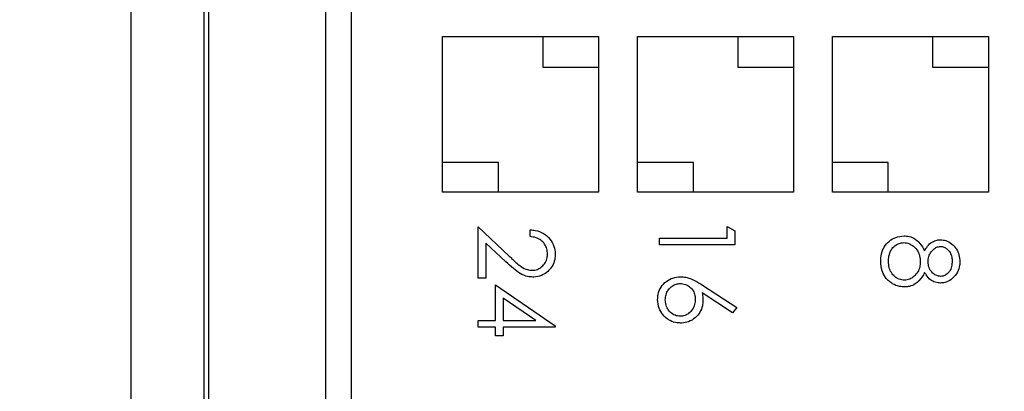
# Model space of a CAD drawing. Units: inches. Extents: x 0.4 to 20, y 0.2 to 10.8.
# Drawn here: x 7.7 to 7.8, y 9.6 to 9.6 of the extents above; entities that cross this region are included whole.
import ezdxf

# ---------------------------------------------------------------- set-up
doc = ezdxf.new("R2010")
doc.units = ezdxf.units.IN
doc.header["$MEASUREMENT"] = 0

msp = doc.modelspace()

# ---------------------------------------------------------------- linework, layer by layer
at = {"color": 7, "linetype": 'Continuous', "lineweight": 25}
for p, q in [((7.718084459871655, 9.781883924899272), (7.718084459871655, 9.524643353230974)), ((7.718546894529569, 9.78245998824454), (7.718546894529569, 9.524067253219464)), ((7.711046887836954, 9.76151362688536), (7.711046887836954, 9.545013614578643)), ((7.72979697790098, 9.761656258571), (7.72979697790098, 9.551929784682455)), ((7.732296882355204, 9.551929784682455), (7.732296882355204, 9.761656258571)), ((7.741046914607418, 9.626793049855628), (7.75604692799265, 9.626793049855628)), ((7.741046914607418, 9.611793036470397), (7.741046914607418, 9.626793049855628)), ((7.750678110013693, 9.626793049855628), (7.750678110013693, 9.623833864040396)), ((7.75604692799265, 9.626793049855628), (7.75604692799265, 9.611793036470397)), ((7.759796858006472, 9.611793036470397), (7.759796858006472, 9.626793049855628)), ((7.759796858006472, 9.626793049855628), (7.774796871391704, 9.626793049855628)), ((7.769428053412748, 9.626793049855628), (7.769428053412748, 9.623833864040396)), ((7.774796871391704, 9.626793049855628), (7.774796871391704, 9.611793036470397)), ((7.778546948070498, 9.626793049855628), (7.79354696145573, 9.626793049855628)), ((7.778546948070498, 9.611793036470397), (7.778546948070498, 9.626793049855628)), ((7.788177996811801, 9.626793049855628), (7.788177996811801, 9.623833864040396)), ((7.79354696145573, 9.626793049855628), (7.79354696145573, 9.611793036470397)), ((7.750678110013693, 9.623833864040396), (7.75604692799265, 9.623833864040396)), ((7.769428053412748, 9.623833864040396), (7.774796871391704, 9.623833864040396)), ((7.788177996811801, 9.623833864040396), (7.79354696145573, 9.623833864040396)), ((7.746415732586375, 9.614662499988775), (7.741046914607418, 9.614662499988775)), ((7.746415732586375, 9.611793036470397), (7.746415732586375, 9.614662499988775)), ((7.765165822650401, 9.614662499988775), (7.759796858006472, 9.614662499988775)), ((7.765165822650401, 9.611793036470397), (7.765165822650401, 9.614662499988775)), ((7.783915766049454, 9.614662499988775), (7.778546948070498, 9.614662499988775)), ((7.783915766049454, 9.611793036470397), (7.783915766049454, 9.614662499988775)), ((7.75604692799265, 9.611793036470397), (7.741046914607418, 9.611793036470397)), ((7.774796871391704, 9.611793036470397), (7.759796858006472, 9.611793036470397)), ((7.79354696145573, 9.611793036470397), (7.778546948070498, 9.611793036470397)), ((7.744454968570621, 9.603551381678695), (7.744454968570621, 9.608467224890456)), ((7.744454968570621, 9.608467224890456), (7.747449133981767, 9.605661487302575)), ((7.7684060918852, 9.608499051189462), (7.769148069980473, 9.608074419428178)), ((7.7684060918852, 9.607386010714068), (7.7684060918852, 9.608499051189462)), ((7.749463577377411, 9.607539715605121), (7.749463577377411, 9.60818900143785)), ((7.769148069980473, 9.608074419428178), (7.769148069980473, 9.606736761547582)), ((7.747128817682088, 9.605107900364326), (7.745196946665893, 9.606918002787202)), ((7.745196946665893, 9.606918002787202), (7.745196946665893, 9.603551381678695)), ((7.761913526887866, 9.606736761547582), (7.761913526887866, 9.607386010714068)), ((7.761913526887866, 9.607386010714068), (7.7684060918852, 9.607386010714068)), ((7.769148069980473, 9.606736761547582), (7.761913526887866, 9.606736761547582)), ((7.745196946665893, 9.603551381678695), (7.744454968570621, 9.603551381678695)), ((7.746124455951227, 9.602902132512211), (7.75187504285329, 9.598952921467166)), ((7.746124455951227, 9.599470318823482), (7.746124455951227, 9.602902132512211)), ((7.766032319307224, 9.602867262915028), (7.769333601170534, 9.600707877860428)), ((7.7689408323745, 9.600207896969582), (7.766017799474959, 9.602119454887102)), ((7.746866580711472, 9.601626807244877), (7.746866580711472, 9.599470318823482)), ((7.750008437749805, 9.599470318823482), (7.746866580711472, 9.601626807244877)), ((7.769333601170534, 9.600707877860428), (7.7689408323745, 9.600207896969582)), ((7.744454968570621, 9.598821069656998), (7.744454968570621, 9.599470318823482)), ((7.744454968570621, 9.599470318823482), (7.746124455951227, 9.599470318823482)), ((7.746866580711472, 9.599470318823482), (7.750008437749805, 9.599470318823482)), ((7.75187504285329, 9.598952921467166), (7.75187504285329, 9.598821069656998)), ((7.746124455951227, 9.598821069656998), (7.744454968570621, 9.598821069656998)), ((7.746124455951227, 9.59798628930045), (7.746124455951227, 9.598821069656998)), ((7.746866580711472, 9.59798628930045), (7.746124455951227, 9.59798628930045)), ((7.75187504285329, 9.598821069656998), (7.746866580711472, 9.598821069656998)), ((7.746866580711472, 9.598821069656998), (7.746866580711472, 9.59798628930045))]:
    msp.add_line(p, q, dxfattribs=at)
at = {"color": 7, "linetype": 'Continuous', "lineweight": 18}
msp.add_circle((7.154715632684645, 9.257980763311444), 1.29138591185994, dxfattribs=at)
at = {"color": 7, "linetype": 'Continuous', "lineweight": 25}
for points, knots in [([(7.749463577377411, 9.60818900143785), (7.749630354988718, 9.608177098475213), (7.750076870660625, 9.608145230532521), (7.750771049556847, 9.607883694737446), (7.751399969265973, 9.607335522042568), (7.75181168702984, 9.606619597547132), (7.751854081357382, 9.606090974809604), (7.75187504285329, 9.605829602027166)], [0, 0, 0, 0, 0.1337960987296147, 0.3582138780771962, 0.5792664760562453, 0.7919720738231562, 1, 1, 1, 1]), ([(7.751133064758017, 9.60586293164214), (7.751121601367858, 9.606031277062621), (7.751098586979522, 9.606369254469605), (7.75087549031634, 9.606838703792985), (7.750513676085442, 9.607213531412299), (7.750024061029807, 9.60746497431967), (7.749657190948462, 9.607513896962384), (7.749463577377411, 9.607539715605121)], [0, 0, 0, 0, 0.1915257128565116, 0.3845151452137532, 0.5794098445000293, 0.7780359694172546, 1, 1, 1, 1]), ([(7.783193441060481, 9.605160846419356), (7.783199373444075, 9.605327415744076), (7.783215913122362, 9.605791816435485), (7.783432518449068, 9.60651533472318), (7.783983932711901, 9.607110865874546), (7.784650364431043, 9.60752329193387), (7.785155976099037, 9.607578858212285), (7.785426708594917, 9.607608611475898)], [0, 0, 0, 0, 0.1354593412936583, 0.3776650464281276, 0.5922244530318334, 0.7816543830416487, 1, 1, 1, 1]), ([(7.785426708594917, 9.607608611475898), (7.785594645960399, 9.607597291542104), (7.785972246540743, 9.607571839114899), (7.786519286241055, 9.60732230225888), (7.787034042940686, 9.60684384897284), (7.787273545346043, 9.606420901551353), (7.787409325691556, 9.60618112129972)], [0, 0, 0, 0, 0.1947282228711215, 0.4378387725336582, 0.6812957031258003, 1, 1, 1, 1]), ([(7.783935419155753, 9.605153586503222), (7.783943802686406, 9.605320728159219), (7.783963347989333, 9.605710401011102), (7.784157987798977, 9.60624551516477), (7.784523119239363, 9.606665620237761), (7.784945361481712, 9.606912553732698), (7.785257226598924, 9.606944313240396), (7.785405002179005, 9.606959362309412)], [0, 0, 0, 0, 0.1934770161067534, 0.4510709205951151, 0.6401814840745085, 0.8295019642147302, 1, 1, 1, 1]), ([(7.785405002179005, 9.606959362309412), (7.785574823668488, 9.606942501659773), (7.785915219036791, 9.60690870565986), (7.786388994612185, 9.606598957507922), (7.786773422260046, 9.606141013739006), (7.786972565753112, 9.60560098219715), (7.786989422962817, 9.605251468292238), (7.78699617046436, 9.605111566988635)], [0, 0, 0, 0, 0.1874243163535586, 0.375679010876871, 0.6114375785952665, 0.8444685933184082, 1, 1, 1, 1]), ([(7.787409325691556, 9.60618112129972), (7.787492918245399, 9.606326553507479), (7.787679431311928, 9.60665104421621), (7.788094302651976, 9.607018972892865), (7.788551575508759, 9.607213533705913), (7.78883202871604, 9.60723081249039), (7.78894256131282, 9.607237622428261)], [0, 0, 0, 0, 0.2560185835391509, 0.5712328300691398, 0.83101370397486, 1, 1, 1, 1]), ([(7.787738295224605, 9.605127516804382), (7.78775211905968, 9.605296622809124), (7.787779844517986, 9.605635786395641), (7.788029416381868, 9.606092020910694), (7.788353826142944, 9.606417624965083), (7.788681934003053, 9.60657182826279), (7.788864578531363, 9.606583864459429), (7.788932441429726, 9.606588336595534)], [0, 0, 0, 0, 0.2438385394980732, 0.4890491837556981, 0.7356265731227674, 0.9017701369748559, 1, 1, 1, 1]), ([(7.788932441429726, 9.606588336595534), (7.789045688761346, 9.606576753305642), (7.789275189894713, 9.60655327921473), (7.789604317147949, 9.606340483026555), (7.789873957295606, 9.60600703225599), (7.790036031794148, 9.605583010809388), (7.790050372521388, 9.60529027129704), (7.790057068437939, 9.605153586503222)], [0, 0, 0, 0, 0.1672994735405784, 0.3390403839122675, 0.5655537230494037, 0.7971500351506028, 1, 1, 1, 1]), ([(7.78894256131282, 9.607237622428261), (7.789110842394707, 9.60722034625974), (7.789495519230667, 9.607180854346748), (7.790031817096722, 9.606870477507966), (7.790469107491877, 9.60638354218476), (7.79074815103445, 9.605777099680758), (7.790781957136078, 9.605338883755644), (7.790799046533211, 9.605117360255043)], [0, 0, 0, 0, 0.1619626099520336, 0.3702333241593917, 0.5785835947834805, 0.7869688618230302, 1, 1, 1, 1]), ([(7.747449133981767, 9.605661487302575), (7.74757009515238, 9.605546736201923), (7.747940264234616, 9.605195571366142), (7.748482003470184, 9.604704319466174), (7.74912740821001, 9.604335154880507), (7.749509304936065, 9.604305568220528), (7.749666415034214, 9.60429339644021)], [0, 0, 0, 0, 0.1873442810510162, 0.573316711699815, 0.8244649699006122, 1, 1, 1, 1]), ([(7.749666415034214, 9.60429339644021), (7.749836516803301, 9.60430954156442), (7.750177911547787, 9.604341944875591), (7.750605122729734, 9.604625554509656), (7.750939012794051, 9.605014545385282), (7.751111715401297, 9.605450042429544), (7.751127099165192, 9.605747559129673), (7.751133064758017, 9.60586293164214)], [0, 0, 0, 0, 0.2125890226351959, 0.4266667857292494, 0.6252281053581481, 0.8546690822145215, 1, 1, 1, 1]), ([(7.75187504285329, 9.605829602027166), (7.751866702334411, 9.605662298444914), (7.751847099813332, 9.605269088856263), (7.751625787279854, 9.60467537370716), (7.751172161201272, 9.604145790299064), (7.750566167810492, 9.603757626069543), (7.750045056277452, 9.603652796817684), (7.749762130623252, 9.603645162792011), (7.749724494363276, 9.603644147273727)], [0, 0, 0, 0, 0.1469372845446948, 0.3453431686008098, 0.5434519995131137, 0.7509766133025917, 0.9668735981252493, 1, 1, 1, 1]), ([(7.749724494363276, 9.603644147273727), (7.749556925197784, 9.603653943226023), (7.749128276228874, 9.603679001683759), (7.748479980741627, 9.603964319152078), (7.747806103276959, 9.604486429727697), (7.747370449615977, 9.604886181265439), (7.747128817682088, 9.605107900364326)], [0, 0, 0, 0, 0.1640592483793911, 0.4196704534006926, 0.6781247050183044, 1, 1, 1, 1]), ([(7.783987631885921, 9.603240598602222), (7.78386683088112, 9.603357029778568), (7.783574639201762, 9.603638651781653), (7.783252633687644, 9.604300842221084), (7.783214838610366, 9.604849963398694), (7.783193441060481, 9.605160846419356)], [0, 0, 0, 0, 0.2341813992685469, 0.5664344964628945, 0.9999999999999999, 0.9999999999999999, 0.9999999999999999, 0.9999999999999999]), ([(7.785473054726189, 9.603342054096865), (7.78530304274223, 9.603359181951154), (7.784962352023223, 9.603393504831555), (7.784525370081793, 9.603678067266552), (7.784178352021292, 9.60406983613957), (7.783966701570577, 9.604583846616071), (7.783946057801664, 9.604959827135403), (7.783935419155753, 9.605153586503222)], [0, 0, 0, 0, 0.1915679264443175, 0.3838871418282068, 0.5743602961747731, 0.7806490610791643, 1, 1, 1, 1]), ([(7.78699617046436, 9.605111566988635), (7.786985553512667, 9.604943511644313), (7.78696425933286, 9.604606446842364), (7.786751688213142, 9.604107937686672), (7.786415304486329, 9.60370709379941), (7.78597561892304, 9.603398840429321), (7.785645823298644, 9.603361575769231), (7.785473054726189, 9.603342054096865)], [0, 0, 0, 0, 0.1952559660734743, 0.3916204735944457, 0.6190556962798219, 0.8004363955427979, 1, 1, 1, 1]), ([(7.788946961261992, 9.603713043144502), (7.788819250790839, 9.60372995222095), (7.788564187862284, 9.603763722972234), (7.788214568805954, 9.603984003139916), (7.787920359855824, 9.604333071818555), (7.787760084973884, 9.604743157897461), (7.787744169370431, 9.605023900179875), (7.787738295224605, 9.605127516804382)], [0, 0, 0, 0, 0.1868548691280185, 0.373185923630469, 0.5889163397865077, 0.8482768577106639, 1, 1, 1, 1]), ([(7.790799046533211, 9.605117360255043), (7.790788845017738, 9.604949926251102), (7.790763691432293, 9.604537089007804), (7.790496884482174, 9.60391513518513), (7.790005971812862, 9.603395813859349), (7.7894447740447, 9.603107731107654), (7.789076956040597, 9.60307679840585), (7.788922321546631, 9.603063793978016)], [0, 0, 0, 0, 0.1631489218965821, 0.4022716388341807, 0.6418378103019293, 0.8494249103002289, 1, 1, 1, 1]), ([(7.790057068437939, 9.605153586503222), (7.790049101809796, 9.604985775610048), (7.790033059679226, 9.604647860470632), (7.789836711162051, 9.604190668980324), (7.789524436774033, 9.603893820967624), (7.789219620959724, 9.60373489557584), (7.789028076136534, 9.603719544131781), (7.788946961261992, 9.603713043144502)], [0, 0, 0, 0, 0.2488757378823526, 0.5011526848667989, 0.716222564585599, 0.8798267126796021, 1, 1, 1, 1]), ([(7.761727995697805, 9.601484688886641), (7.761738030749137, 9.601652095392664), (7.76176315545877, 9.602071230254609), (7.762031769002892, 9.602703472729514), (7.762535068888558, 9.603248939593213), (7.763195156706991, 9.603603895295898), (7.763678391662041, 9.603651211873913), (7.763930903582958, 9.60367593690649)], [0, 0, 0, 0, 0.1454135920656192, 0.3640713093094648, 0.5810632185040299, 0.7810867563846533, 1, 1, 1, 1]), ([(7.763930903582958, 9.60367593690649), (7.764098172141489, 9.603664385893174), (7.764466862383187, 9.603638925364733), (7.765006445564078, 9.603456648624968), (7.765535791045123, 9.603186227369932), (7.765866224303925, 9.602973960572006), (7.766032319307224, 9.602867262915028)], [0, 0, 0, 0, 0.2196586413502626, 0.4841674865934196, 0.7407125320038198, 0.9999999999999999, 0.9999999999999999, 0.9999999999999999, 0.9999999999999999]), ([(7.787409325691556, 9.60409129210827), (7.787329550174685, 9.603944845651794), (7.787099619456432, 9.603522754511006), (7.786625562638921, 9.603005626521325), (7.785998741596615, 9.602724482897795), (7.785642259959612, 9.602702428778468), (7.785486107908731, 9.602692768264138)], [0, 0, 0, 0, 0.1995244371402437, 0.5750736433930091, 0.813866647900779, 1, 1, 1, 1]), ([(7.788922321546631, 9.603063793978016), (7.788753395063265, 9.60307760177134), (7.788414238202791, 9.603105323936273), (7.787919713486666, 9.60338484971648), (7.787603712572351, 9.603748805221835), (7.787453376978284, 9.604013678907352), (7.787409325691556, 9.60409129210827)], [0, 0, 0, 0, 0.2615942033166262, 0.5252075751986826, 0.8608764785764508, 1, 1, 1, 1]), ([(7.762469973793077, 9.601449892621943), (7.762482302100663, 9.601618456270085), (7.762507039830158, 9.601956692633923), (7.762743752308781, 9.602426650688965), (7.763088265362186, 9.602782347050344), (7.763498704546225, 9.602996016829156), (7.763773733785916, 9.603016788928434), (7.763904797217874, 9.603026687740005)], [0, 0, 0, 0, 0.2130628277973426, 0.4275275063010762, 0.6523129121692928, 0.8343119334163157, 1, 1, 1, 1]), ([(7.763904797217874, 9.603026687740005), (7.764074258665516, 9.603011573095136), (7.764414654313262, 9.602981212447316), (7.764847985267758, 9.602711623458664), (7.765168813297975, 9.602334808288463), (7.765325771268521, 9.601911404250929), (7.765339507150582, 9.601627150383372), (7.765345340576594, 9.601506431968795)], [0, 0, 0, 0, 0.2162271042751029, 0.434333391126163, 0.6349247456728814, 0.8449579374861802, 1, 1, 1, 1]), ([(7.785486107908731, 9.602692768264138), (7.785318792394461, 9.602702539362244), (7.784915298599624, 9.60272610309136), (7.78439645565427, 9.602929571393977), (7.784098054070532, 9.603156591001719), (7.783987631885921, 9.603240598602222)], [0, 0, 0, 0, 0.3085699547079278, 0.7441393736915731, 1, 1, 1, 1]), ([(7.766017799474959, 9.602119454887102), (7.76603100834781, 9.602037167454714), (7.76605748816242, 9.60187220591873), (7.766081179370833, 9.601621965838232), (7.766085269605019, 9.60145421674424), (7.766087318671866, 9.601370180209454)], [0, 0, 0, 0, 0.3318635821794008, 0.665286601666546, 1, 1, 1, 1]), ([(7.7639439567655, 9.599223848337397), (7.763776555076999, 9.599233029117899), (7.763365776994732, 9.599255557345911), (7.762742639147112, 9.599509997867496), (7.762201461208627, 9.600000942918324), (7.76181141686725, 9.60067752394934), (7.761757629264105, 9.601197960999176), (7.761727995697805, 9.601484688886641)], [0, 0, 0, 0, 0.1425572337189464, 0.3498135986858854, 0.5584694492923441, 0.7567446013014043, 0.9999999999999999, 0.9999999999999999, 0.9999999999999999, 0.9999999999999999]), ([(7.763904797217874, 9.599873134170124), (7.763734377944184, 9.59989042422939), (7.763392598088704, 9.599925099849283), (7.762943501441064, 9.600237968358586), (7.762611155120124, 9.600676443635583), (7.762481390860027, 9.60111720613502), (7.762472553385039, 9.60137472485853), (7.762469973793077, 9.601449892621943)], [0, 0, 0, 0, 0.2146870175997641, 0.4305598554650748, 0.6723936882729422, 0.9043742008458077, 1, 1, 1, 1]), ([(7.765345340576594, 9.601506431968795), (7.765333994386351, 9.601338176070032), (7.765311209875615, 9.601000298046689), (7.765088954504847, 9.600522718528829), (7.764757460595167, 9.600153688280388), (7.764343023468125, 9.599909872833708), (7.764051853615606, 9.599885462631782), (7.763904797217874, 9.599873134170124)], [0, 0, 0, 0, 0.2083568751512062, 0.4184055931666846, 0.6406163503639325, 0.8184919748319731, 1, 1, 1, 1]), ([(7.766087318671866, 9.601370180209454), (7.766077798633066, 9.601202622176835), (7.766055460204234, 9.600809453276476), (7.765811772518498, 9.600222328364769), (7.765348995901507, 9.59968679234084), (7.76473617435773, 9.599314886580247), (7.764230531756133, 9.599230961218804), (7.763974113070857, 9.599224596826382), (7.7639439567655, 9.599223848337397)], [0, 0, 0, 0, 0.1489020136678132, 0.3493932225136027, 0.5522219844742712, 0.7714288558085665, 0.9731187248982954, 1, 1, 1, 1])]:
    msp.add_open_spline(points, degree=3, knots=knots, dxfattribs=at)

doc.saveas('drawing.dxf')
